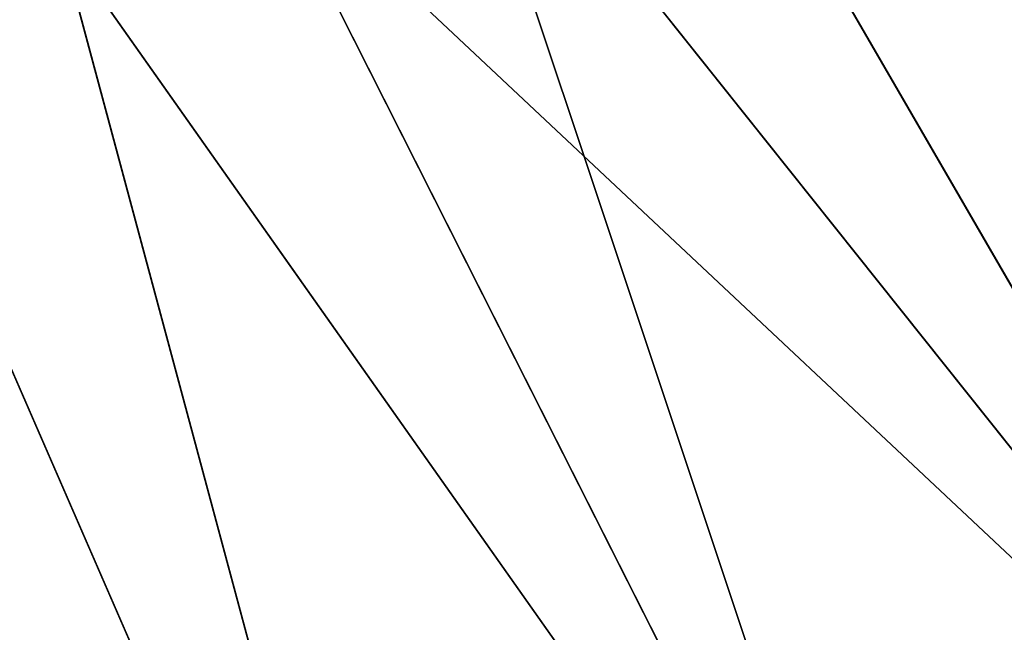
# Model space of a CAD drawing. Units: millimetres. Extents: x -69 to 69, y -86 to 69.
# Drawn here: x 9 to 23, y -34 to -25 of the extents above; entities that cross this region are included whole.
import ezdxf

# ---------------------------------------------------------------- set-up
doc = ezdxf.new("R2010")
doc.units = ezdxf.units.MM
doc.header["$LTSCALE"] = 65.185185
doc.layers.add('37', color=7, linetype='CONTINUOUS')
doc.layers.add('38', color=7, linetype='CONTINUOUS')

msp = doc.modelspace()

# ---------------------------------------------------------------- linework, layer by layer
at = {"layer": '37', "color": 253, "linetype": 'Continuous', "true_color": 0xa7a7a7}
for points in [[(21.198, -14.632, 75.555), (22.807, -11.97, 75.555), (38.006, -27.044, 75.223), (21.198, -14.632, 75.555)], [(19.28, -17.081, 75.555), (21.198, -14.632, 75.555), (38.006, -27.044, 75.223), (19.28, -17.081, 75.555)], [(17.081, -19.28, 75.555), (19.28, -17.081, 75.555), (33.253, -32.711, 75.223), (17.081, -19.28, 75.555)], [(33.253, -32.711, 75.223), (19.28, -17.081, 75.555), (38.006, -27.044, 75.223), (33.253, -32.711, 75.223)], [(14.632, -21.198, 75.555), (17.081, -19.28, 75.555), (27.665, -37.556, 75.223), (14.632, -21.198, 75.555)], [(27.665, -37.556, 75.223), (17.081, -19.28, 75.555), (33.253, -32.711, 75.223), (27.665, -37.556, 75.223)], [(11.97, -22.807, 75.555), (14.632, -21.198, 75.555), (21.381, -41.457, 75.223), (11.97, -22.807, 75.555)], [(21.381, -41.457, 75.223), (14.632, -21.198, 75.555), (27.665, -37.556, 75.223), (21.381, -41.457, 75.223)], [(9.134, -24.084, 75.555), (11.97, -22.807, 75.555), (21.381, -41.457, 75.223), (9.134, -24.084, 75.555)], [(6.164, -25.009, 75.555), (9.134, -24.084, 75.555), (14.56, -44.315, 75.223), (6.164, -25.009, 75.555)], [(14.56, -44.315, 75.223), (9.134, -24.084, 75.555), (21.381, -41.457, 75.223), (14.56, -44.315, 75.223)], [(7.373, -46.059, 75.223), (6.164, -25.009, 75.555), (14.56, -44.315, 75.223), (7.373, -46.059, 75.223)]]:
    msp.add_3dface(points, dxfattribs=at)
at = {"layer": '38', "color": 253, "linetype": 'Continuous', "true_color": 0xa7a7a7}
for points in [[(19.287, -17.087, 76.355), (38.02, -27.053, 76.023), (21.206, -14.637, 76.355), (19.287, -17.087, 76.355)], [(38.02, -27.053, 76.023), (41.818, -20.703, 76.023), (21.206, -14.637, 76.355), (38.02, -27.053, 76.023)], [(17.087, -19.287, 76.355), (33.266, -32.722, 76.023), (19.287, -17.087, 76.355), (17.087, -19.287, 76.355)], [(33.266, -32.722, 76.023), (38.02, -27.053, 76.023), (19.287, -17.087, 76.355), (33.266, -32.722, 76.023)], [(14.637, -21.206, 76.355), (27.675, -37.569, 76.023), (17.087, -19.287, 76.355), (14.637, -21.206, 76.355)], [(27.675, -37.569, 76.023), (33.266, -32.722, 76.023), (17.087, -19.287, 76.355), (27.675, -37.569, 76.023)], [(11.974, -22.815, 76.355), (27.675, -37.569, 76.023), (14.637, -21.206, 76.355), (11.974, -22.815, 76.355)], [(9.137, -24.092, 76.355), (21.389, -41.471, 76.023), (11.974, -22.815, 76.355), (9.137, -24.092, 76.355)], [(21.389, -41.471, 76.023), (27.675, -37.569, 76.023), (11.974, -22.815, 76.355), (21.389, -41.471, 76.023)], [(6.166, -25.018, 76.355), (14.565, -44.331, 76.023), (9.137, -24.092, 76.355), (6.166, -25.018, 76.355)], [(14.565, -44.331, 76.023), (21.389, -41.471, 76.023), (9.137, -24.092, 76.355), (14.565, -44.331, 76.023)], [(7.375, -46.075, 76.023), (14.565, -44.331, 76.023), (6.166, -25.018, 76.355), (7.375, -46.075, 76.023)]]:
    msp.add_3dface(points, dxfattribs=at)

doc.saveas('drawing.dxf')
